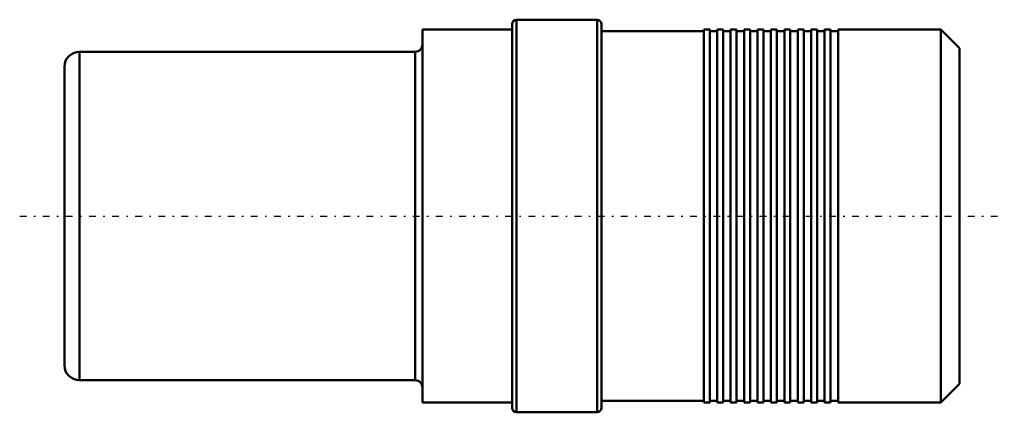
# Model space of a CAD drawing. Units: millimetres. Extents: x -63 to 3, y -13.2 to 13.2.
import ezdxf

# ---------------------------------------------------------------- set-up
doc = ezdxf.new("R2010")
doc.units = ezdxf.units.MM
doc.linetypes.add('Center', pattern=[1.5, 0.45, -0.5, 0.05, -0.5])
doc.layers.add('050', color=7, linetype='Continuous', lineweight=50)
doc.layers.add('MITTE', color=7, linetype='Center', lineweight=25)

msp = doc.modelspace()

# ---------------------------------------------------------------- linework, layer by layer
at = {"layer": '050'}
for p, q in [((-30, 12.858), (-30, -12.858)), ((-24.3, 13.158), (-29.7, 13.158)), ((-29.7, 13.158), (-29.7, -13.158)), ((-24.3, 13.158), (-24.3, -13.158)), ((-24, 12.858), (-24, -12.858)), ((-30, 12.5), (-36, 12.5)), ((-36, 12.5), (-36, -12.5)), ((-17.143, 12.4), (-24, 12.4)), ((-16.743, 12.5), (-17.143, 12.5)), ((-17.143, 12.5), (-17.143, -12.5)), ((-16.743, 12.5), (-16.743, -12.5)), ((-16.243, 12.4), (-16.743, 12.4)), ((-15.843, 12.5), (-16.243, 12.5)), ((-16.243, 12.5), (-16.243, -12.5)), ((-15.843, 12.5), (-15.843, -12.5)), ((-15.343, 12.4), (-15.843, 12.4)), ((-14.943, 12.5), (-15.343, 12.5)), ((-15.343, 12.5), (-15.343, -12.5)), ((-14.943, 12.5), (-14.943, -12.5)), ((-14.443, 12.4), (-14.943, 12.4)), ((-14.043, 12.5), (-14.443, 12.5)), ((-14.443, 12.5), (-14.443, -12.5)), ((-14.043, 12.5), (-14.043, -12.5)), ((-13.543, 12.4), (-14.043, 12.4)), ((-13.143, 12.5), (-13.543, 12.5)), ((-13.543, 12.5), (-13.543, -12.5)), ((-13.143, 12.5), (-13.143, -12.5)), ((-12.643, 12.4), (-13.143, 12.4)), ((-12.243, 12.5), (-12.643, 12.5)), ((-12.643, 12.5), (-12.643, -12.5)), ((-12.243, 12.5), (-12.243, -12.5)), ((-11.743, 12.4), (-12.243, 12.4)), ((-11.343, 12.5), (-11.743, 12.5)), ((-11.743, 12.5), (-11.743, -12.5)), ((-11.343, 12.5), (-11.343, -12.5)), ((-10.843, 12.4), (-11.343, 12.4)), ((-10.443, 12.5), (-10.843, 12.5)), ((-10.843, 12.5), (-10.843, -12.5)), ((-10.443, 12.5), (-10.443, -12.5)), ((-9.943, 12.4), (-10.443, 12.4)), ((-9.543, 12.5), (-9.943, 12.5)), ((-9.943, 12.5), (-9.943, -12.5)), ((-9.543, 12.5), (-9.543, -12.5)), ((-9.043, 12.4), (-9.543, 12.4)), ((-8.643, 12.5), (-9.043, 12.5)), ((-9.043, 12.5), (-9.043, -12.5)), ((-8.643, 12.5), (-8.643, -12.5)), ((-8.143, 12.4), (-8.643, 12.4)), ((-1.25, 12.5), (-8.143, 12.5)), ((-8.143, 12.5), (-8.143, -12.5)), ((0, 11.25), (-1.25, 12.5)), ((-1.25, 12.5), (-1.25, -12.5)), ((0, 11.25), (0, -11.25)), ((-36.48, 11), (-59, 11)), ((-59, 11), (-59, -11)), ((-36.48, 11), (-36.48, -11)), ((-60, 10), (-60, -10)), ((-59, -11), (-36.48, -11)), ((-1.25, -12.5), (0, -11.25)), ((-36, -12.5), (-30, -12.5)), ((-24, -12.4), (-17.143, -12.4)), ((-17.143, -12.5), (-16.743, -12.5)), ((-16.743, -12.4), (-16.243, -12.4)), ((-16.243, -12.5), (-15.843, -12.5)), ((-15.843, -12.4), (-15.343, -12.4)), ((-15.343, -12.5), (-14.943, -12.5)), ((-14.943, -12.4), (-14.443, -12.4)), ((-14.443, -12.5), (-14.043, -12.5)), ((-14.043, -12.4), (-13.543, -12.4)), ((-13.543, -12.5), (-13.143, -12.5)), ((-13.143, -12.4), (-12.643, -12.4)), ((-12.643, -12.5), (-12.243, -12.5)), ((-12.243, -12.4), (-11.743, -12.4)), ((-11.743, -12.5), (-11.343, -12.5)), ((-11.343, -12.4), (-10.843, -12.4)), ((-10.843, -12.5), (-10.443, -12.5)), ((-10.443, -12.4), (-9.943, -12.4)), ((-9.943, -12.5), (-9.543, -12.5)), ((-9.543, -12.4), (-9.043, -12.4)), ((-9.043, -12.5), (-8.643, -12.5)), ((-8.643, -12.4), (-8.143, -12.4)), ((-8.143, -12.5), (-1.25, -12.5)), ((-29.7, -13.158), (-24.3, -13.158))]:
    msp.add_line(p, q, dxfattribs=at)
for centre, radius, start, end in [((-29.7, 12.858), 0.3, 90, 180), ((-24.3, 12.858), 0.3, 0, 90), ((-36.48, 11.48), 0.48, 270, 0), ((-59, 10), 1, 90, 180), ((-59, -10), 1, 180, 270), ((-36.48, -11.48), 0.48, 360, 90), ((-29.7, -12.858), 0.3, 180, 270), ((-24.3, -12.858), 0.3, 270, 360)]:
    msp.add_arc(centre, radius, start, end, dxfattribs=at)
at = {"layer": 'MITTE'}
msp.add_line((-63, 0), (3, 0), dxfattribs=at)

doc.saveas('drawing.dxf')
